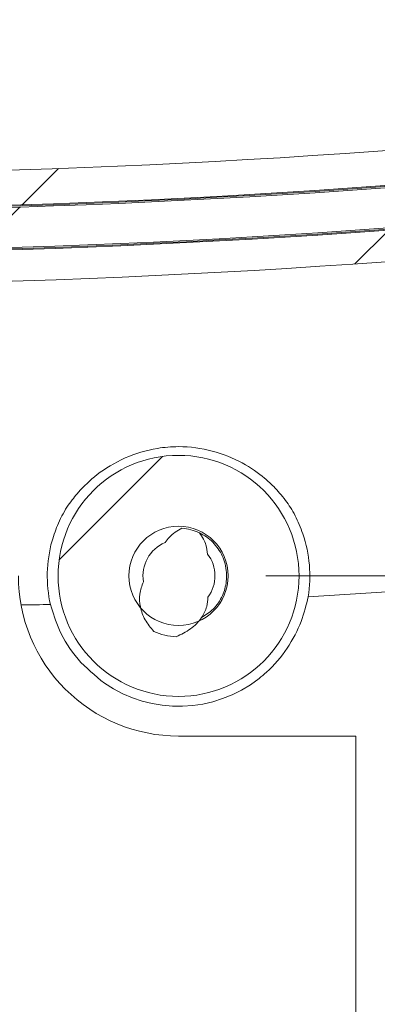
# Model space of a CAD drawing. Units: millimetres. Extents: x 5 to 292, y 5 to 205.
# Drawn here: x 236 to 240, y 168 to 180 of the extents above; entities that cross this region are included whole.
import ezdxf

# ---------------------------------------------------------------- set-up
doc = ezdxf.new("R2010")
doc.units = ezdxf.units.MM
doc.styles.add('SLDTEXTSTYLE0', font='TXT', dxfattribs={"width": 0.75})
doc.dimstyles.new('SLDDIMSTYLE0', dxfattribs={"dimtxt": 1.852083333333333, "dimasz": 1.5, "dimexe": 0, "dimexo": 0.0625, "dimgap": 0.4630208333333333, "dimtad": 0, "dimtih": 1, "dimtoh": 1, "dimdec": 1, "dimlfac": 2, "dimrnd": 1e-09, "dimzin": 12, "dimdsep": 46, "dimtxsty": 'SLDTEXTSTYLE0', "dimblk1": 'CLOSED', "dimblk2": 'CLOSED', "dimsah": 1, "dimcen": 0.09, "dimadec": 0, "dimazin": 3, "dimtfac": 1, "dimtdec": 1, "dimtofl": 0, "dimtmove": 0, "dimatfit": 3, "dimldrblk": 'CLOSED', "dimfxl": 0, "dimfrac": 2, "dimtolj": 1, "dimtzin": 12, "dimarcsym": 0})
pattern_1 = [(45, (0, 0), (-2.245064030267288, 2.245064030267288), [])]

# ---------------------------------------------------------------- blocks, each defined once
blk = doc.blocks.new('_CLOSED')
at = {"color": 0, "linetype": 'ByBlock', "lineweight": -2}
for p, q in [((-1, 0.166667), (0, 0)), ((-1, 0.166667), (-1, -0.166667)), ((0, 0), (-1, -0.166667)), ((0, 0), (-1, 0))]:
    blk.add_line(p, q, dxfattribs=at)
blk = doc.blocks.new('_D_22')
at = {"color": 7, "linetype": 'Continuous', "lineweight": 0}
for p, q in [((238.741329969846, 173.327612002887), (268.7806527188055, 173.327612002887)), ((267.7806527188055, 173.327612002887), (267.7806527188055, 162.6320845379284)), ((267.7806527188055, 148.410212002887), (267.7806527188055, 159.6901475300544)), ((238.741329969846, 148.410212002887), (268.7806527188055, 148.410212002887))]:
    blk.add_line(p, q, dxfattribs=at)
at = {"color": 7, "linetype": 'Continuous', "lineweight": 0, "xscale": 1.5, "yscale": 1.5}
for p, rotation in [((267.7806527188055, 173.327612002887, -0.1948315852888655), 90.0000000000004), ((267.7806527188055, 148.410212002887, -0.1948315852888655), 270.0000000000004)]:
    blk.add_blockref('_CLOSED', p, dxfattribs=dict(at, rotation=rotation))
at = {"color": 7, "linetype": 'Continuous', "lineweight": 0, "insert": (265.3868653172307, 162.0776084646315), "char_height": 1.852083333333333, "attachment_point": 1, "style": 'SLDTEXTSTYLE0'}
blk.add_mtext('49.8', dxfattribs=at)
blk = doc.blocks.new('_D_25')
at = {"color": 7, "linetype": 'Continuous', "lineweight": 0}
for p, q in [((204.5421683879049, 177.9125031675746), (204.5421683879049, 193.7837708146883)), ((260.7219545206412, 175.9914376072551), (260.7219545206412, 193.7837708146883)), ((204.5421683879049, 192.7837708146883), (260.7219545206412, 192.7837708146883)), ((260.7219545206412, 174.089612002887), (260.7219545206412, 174.467437607255)), ((260.7219545206412, 165.043912002887), (260.7219545206412, 172.565612002887))]:
    blk.add_line(p, q, dxfattribs=at)
at = {"color": 7, "linetype": 'Continuous', "lineweight": 0, "xscale": 1.5, "yscale": 1.5, "rotation": 180.0000000000004}
blk.add_blockref('_CLOSED', (204.5421683879049, 192.7837708146883, -0.1948315852888655), dxfattribs=at)
at = {"color": 7, "linetype": 'Continuous', "lineweight": 0, "xscale": 1.5, "yscale": 1.5}
blk.add_blockref('_CLOSED', (260.7219545206412, 192.7837708146883, -0.1948315852888655), dxfattribs=at)
at = {"color": 7, "linetype": 'Continuous', "lineweight": 0, "char_height": 1.852083333333333, "attachment_point": 1, "style": 'SLDTEXTSTYLE0'}
for s, insert in [('112.4', (223.0848378796539, 195.1712317492653)), ('INT', (229.9355108619374, 195.1712317492653))]:
    blk.add_mtext(s, dxfattribs=dict(at, insert=insert))

msp = doc.modelspace()

# ---------------------------------------------------------------- hatches: boundary and pattern name
at = {"linetype": 'Continuous', "lineweight": 0}
h = msp.add_hatch(dxfattribs=at)
h.set_pattern_fill('ANSI31', style=0)
h.set_pattern_definition(pattern_1)
edge = h.paths.add_edge_path(flags=0)
edge.add_line((217.4834683879049, 178.9618334820867), (205.6470683879049, 178.9618334820867))
edge.add_ellipse((205.6470683879049, 176.5734150307354), major_axis=(3.208429322414868e-13, -2.388418451351197), ratio=0.9996573249755573, start_angle=179.9999999999923, end_angle=269.9999999999924)
edge.add_line((203.2594683879049, 176.5734150307355), (203.2594683879049, 176.5480063238062))
edge.add_line((203.2594683879049, 176.5480063238062), (203.9071683879049, 176.5480063238062))
edge.add_line((203.9071683879049, 176.5480063238062), (203.9071683879049, 176.9545456346745))
edge.add_line((203.9071683879049, 176.9545456346745), (204.5802683879049, 176.9545456346745))
edge.add_line((204.5802683879049, 176.9545456346745), (204.5802683879049, 176.5480063238062))
edge.add_line((204.5802683879049, 176.5480063238062), (205.0374683879049, 176.5480063238062))
edge.add_line((205.0374683879049, 176.5480063238062), (205.0374683879049, 176.9418412812099))
edge.add_ellipse((205.7867683879049, 176.9418412812099), major_axis=(-1.006900691608922e-13, 0.7495568544134082), ratio=0.9996573249755575, start_angle=0, end_angle=89.99999999999147, ccw=False)
edge.add_line((205.7867683879049, 177.6913981356233), (217.4834683879049, 177.6913981356233))
edge.add_arc((217.4834683879049, 169.435443002887), 8.255955132736263, 82.16602868608521, 89.99999999999898, ccw=False)
edge.add_arc((232.630949978797, 279.5292487883741), 102.8750138672638, 262.1660286860869, 275.648525891613)
edge.add_arc((253.6548200870986, 66.96511200288698), 110.7262861327363, 89.9999999999992, 95.64852589161131, ccw=False)
edge.add_line((253.6548200870986, 177.6913981356233), (257.6172200870986, 177.6913981356231))
edge.add_arc((257.6172200870986, 175.677112002887), 2.014286132735501, 10.710046749287812, 89.9999999999992, ccw=False)
edge.add_arc((196.1093683879049, 164.043912002887), 64.61258613273625, -7.958078640513122e-13, 10.710046749287528, ccw=False)
edge.add_line((260.7219545206412, 164.043912002887), (260.7219545206412, 157.6939120028869))
edge.add_arc((196.1093683879049, 157.693912002887), 64.61258613273625, 349.28995325071156, 360, ccw=False)
edge.add_arc((257.6172200870986, 146.060712002887), 2.014286132735501, 270, 349.28995325070815, ccw=False)
edge.add_line((257.6172200870986, 144.0464258701507), (253.6548200870986, 144.0464258701508))
edge.add_arc((253.6548200870986, 254.772712002887), 110.7262861327363, 264.35147410838795, 270, ccw=False)
edge.add_arc((232.630949978797, 42.2085752173999), 102.8750138672638, 84.35147410838786, 97.83397131391396)
edge.add_arc((217.4834683879049, 152.302381002887), 8.255955132736263, 270, 277.83397131391405, ccw=False)
edge.add_line((217.4834683879049, 144.0464258701507), (205.7867683879049, 144.0464258701507))
edge.add_ellipse((205.7867683879049, 144.7959827245641), major_axis=(-1.007822876833114e-13, -0.7495568544134066), ratio=0.9996573249755575, start_angle=-89.99999999999312, end_angle=0, ccw=False)
edge.add_line((205.0374683879049, 144.7959827245641), (205.0374683879049, 145.1898176819678))
edge.add_line((205.0374683879049, 145.1898176819678), (204.5802683879049, 145.1898176819678))
edge.add_line((204.5802683879049, 145.1898176819678), (204.5802683879049, 144.7832783710995))
edge.add_line((204.5802683879049, 144.7832783710995), (203.9071683879049, 144.7832783710995))
edge.add_line((203.9071683879049, 144.7832783710995), (203.9071683879049, 145.1898176819678))
edge.add_line((203.9071683879049, 145.1898176819678), (203.2594683879049, 145.1898176819678))
edge.add_line((203.2594683879049, 145.1898176819678), (203.2594683879049, 145.1644089750385))
edge.add_ellipse((205.6470683879049, 145.1644089750385), major_axis=(3.211367810925858e-13, 2.388418451351197), ratio=0.9996573249755573, start_angle=90.00000000000772, end_angle=180.0000000000085)
edge.add_line((205.6470683879049, 142.7759905236873), (217.4834683879049, 142.7759905236873))
edge.add_arc((217.4834683879049, 152.302381002887), 9.526390479199664, 270.0000000000008, 277.8339713139148)
edge.add_arc((232.630949978797, 42.2085752173999), 101.6045785208004, 84.35147410838698, 97.83397131391308, ccw=False)
edge.add_arc((253.6548200870986, 254.772712002887), 111.9967214791997, 264.3514741083887, 270.0000000000008)
edge.add_line((253.6548200870986, 142.7759905236873), (257.6172200870986, 142.7759905236873))
edge.add_arc((257.6172200870986, 146.060712002887), 3.284721479199201, 270.0000000000008, 349.2899532507117)
edge.add_arc((196.1093683879049, 157.693912002887), 65.88302147919967, 349.2899532507124, 360.0000000000008)
edge.add_line((261.9923898671046, 157.6939120028869), (261.9923898671046, 164.043912002887))
edge.add_arc((196.1093683879049, 164.043912002887), 65.88302147919966, 0, 10.71004674928838)
edge.add_arc((257.6172200870986, 175.677112002887), 3.284721479199201, 10.71004674928912, 90)
edge.add_line((257.6172200870986, 178.9618334820867), (253.6548200870986, 178.9618334820867))
edge.add_arc((253.6548200870986, 66.96511200288698), 111.9967214791997, 90, 95.64852589161212)
edge.add_arc((232.630949978797, 279.5292487883741), 101.6045785208004, 262.16602868608607, 275.64852589161205, ccw=False)
edge.add_arc((217.4834683879049, 169.435443002887), 9.526390479199664, 82.16602868608582, 90)
edge = h.paths.add_edge_path(flags=0)
edge.add_arc((205.4829589879049, 177.169362002887), 1.392421479199108, 89.9999999999992, 170.1232693517655, ccw=False)
edge.add_line((205.4829589879049, 178.5617834820866), (217.4834683879049, 178.5617834820867))
edge.add_arc((217.4834683879049, 169.435443002887), 9.126340479199683, 82.16602868608481, 89.99999999999898, ccw=False)
edge.add_arc((232.630949978797, 279.5292487883741), 102.0046285208003, 262.1660286860869, 275.6485258916128)
edge.add_arc((253.6548200870986, 66.96511200288698), 111.5966714791997, 89.9999999999992, 95.64852589161131, ccw=False)
edge.add_line((253.6548200870986, 178.5617834820866), (257.6172200870986, 178.5617834820853))
edge.add_arc((257.6172200870986, 175.677112002887), 2.884671479198112, 10.710046749285198, 89.9999999999992, ccw=False)
edge.add_arc((196.1093683879049, 164.043912002887), 65.48297147919965, -7.958078640513122e-13, 10.710046749287528, ccw=False)
edge.add_line((261.5923398671046, 164.043912002887), (261.5923398671046, 157.6939120028869))
edge.add_arc((196.1093683879049, 157.693912002887), 65.48297147919965, 349.2899532507117, 360, ccw=False)
edge.add_arc((257.6172200870986, 146.060712002887), 2.884671479198112, 270, 349.2899532507109, ccw=False)
edge.add_line((257.6172200870986, 143.1760405236873), (253.6548200870986, 143.1760405236873))
edge.add_arc((253.6548200870986, 254.772712002887), 111.5966714791997, 264.35147410838795, 270, ccw=False)
edge.add_arc((232.630949978797, 42.2085752173999), 102.0046285208003, 84.35147410838786, 97.83397131391396)
edge.add_arc((217.4834683879049, 152.302381002887), 9.126340479199662, 270.00000000000017, 277.83397131391416, ccw=False)
edge.add_line((217.4834683879049, 143.1760405236873), (205.4829589879049, 143.1760405236887))
edge.add_arc((205.4829589879049, 144.568462002887), 1.392421479199108, 189.8767306482337, 270, ccw=False)
edge.add_line((204.1111744900808, 144.3296213294988), (204.6350780404001, 144.3296213294988))
edge.add_arc((205.4829589879049, 144.568462002887), 0.880878520799669, 195.7320655058644, 270.0000000000008)
edge.add_line((205.4829589879049, 143.6875834820867), (217.4834683879049, 143.6875834820867))
edge.add_arc((217.4834683879049, 152.302381002887), 8.61479752080034, 270.0000000000008, 277.833971313915)
edge.add_arc((232.630949978797, 42.2085752173999), 102.5161714791997, 84.35147410838698, 97.83397131391308, ccw=False)
edge.add_arc((253.6548200870986, 254.772712002887), 111.0851285208004, 264.3514741083887, 270.0000000000008)
edge.add_line((253.6548200870986, 143.6875834820867), (257.6172200870986, 143.6875834820864))
edge.add_arc((257.6172200870986, 146.060712002887), 2.373128520799859, 270.0000000000008, 349.2899532507121)
edge.add_arc((196.1093683879049, 157.693912002887), 64.9714285208003, 349.2899532507125, 360.0000000000007)
edge.add_line((261.0807969087052, 157.6939120028869), (261.0807969087052, 164.043912002887))
edge.add_arc((196.1093683879049, 164.043912002887), 64.9714285208003, 0, 10.71004674928838)
edge.add_arc((257.6172200870986, 175.677112002887), 2.373128520799598, 10.71004674928959, 90)
edge.add_line((257.6172200870986, 178.0502405236873), (253.6548200870986, 178.0502405236873))
edge.add_arc((253.6548200870986, 66.96511200288698), 111.0851285208004, 90, 95.64852589161212)
edge.add_arc((232.630949978797, 279.5292487883741), 102.5161714791997, 262.16602868608607, 275.64852589161205, ccw=False)
edge.add_arc((217.4834683879049, 169.435443002887), 8.614797520800346, 82.166028686086, 89.9999999999998)
edge.add_line((217.4834683879049, 178.0502405236873), (205.4829589879049, 178.0502405236867))
edge.add_arc((205.4829589879049, 177.169362002887), 0.8808785207996691, 90.00000000000186, 164.2679344941369)
edge.add_line((204.6350780404001, 177.4082026762752), (204.1111744900808, 177.4082026762752))
h = msp.add_hatch(dxfattribs=at)
h.set_pattern_fill('ANSI31', style=0)
h.set_pattern_definition(pattern_1)
edge = h.paths.add_edge_path(flags=0)
edge.add_arc((217.4834683879049, 152.296412002887), 8.634228520800342, 270, 277.8342709975893, ccw=False)
edge.add_line((217.4834683879049, 143.6621834820866), (205.4819683879049, 143.6621834820872))
edge.add_arc((205.4819683879049, 144.568462002887), 0.9062785208000808, 196.9517777339787, 270, ccw=False)
edge.add_line((204.6150672264159, 144.3042213294989), (204.1407284425116, 144.3042213294989))
edge.add_arc((205.4819683879049, 144.568462002887), 1.367021479198946, 191.1452358188071, 270.0000000000008)
edge.add_line((205.4819683879049, 143.2014405236873), (217.4834683879049, 143.2014405236873))
edge.add_arc((217.4834683879049, 152.296412002887), 9.09497147919967, 270.0000000000008, 277.8342709975901)
edge.add_arc((232.6307121972095, 42.20859873556171), 102.0300285208004, 84.35141001534498, 97.83427099758848, ccw=False)
edge.add_arc((253.6548200870986, 254.772712002887), 111.5712714791996, 264.3514100153466, 270.0000000000006)
edge.add_line((253.6548200870982, 143.2014405236874), (257.6172200870986, 143.2014405236897))
edge.add_arc((257.6172200870986, 146.060712002887), 2.859271479198052, 270.0000000000008, 349.2899532507137)
edge.add_arc((196.1093683879049, 157.693912002887), 65.45757147919966, 349.2899532507125, 360.0000000000008)
edge.add_line((261.5669398671046, 157.6939120028869), (261.5669398671046, 164.043912002887))
edge.add_arc((196.1093683879049, 164.043912002887), 65.45757147919966, 2.487785538189099e-14, 10.71004674928822)
edge.add_arc((257.6172200870986, 175.677112002887), 2.859271479198833, 10.71004674928563, 90)
edge.add_line((257.6172200870986, 178.5363834820867), (253.6548200870986, 178.5363834820867))
edge.add_arc((253.6548200870986, 66.96511200288698), 111.5712714791997, 90, 95.64858998465411)
edge.add_arc((232.6307121972095, 279.5292252702123), 102.0300285208003, 262.16572900241067, 275.6485899846543, ccw=False)
edge.add_arc((217.4834683879049, 169.441412002887), 9.094971479199659, 82.16572900241074, 90)
edge.add_line((217.4834683879049, 178.5363834820867), (205.4819683879049, 178.5363834820851))
edge.add_arc((205.4819683879049, 177.169362002887), 1.367021479198946, 90, 168.8547641811937)
edge.add_line((204.1407284425116, 177.4336026762751), (204.6150672264159, 177.4336026762751))
edge.add_arc((205.4819683879049, 177.169362002887), 0.9062785208000808, 89.9999999999992, 163.0482222660205, ccw=False)
edge.add_line((205.4819683879049, 178.0756405236874), (217.4834683879049, 178.0756405236873))
edge.add_arc((217.4834683879049, 169.441412002887), 8.634228520800333, 82.16572900240999, 89.9999999999992, ccw=False)
edge.add_arc((232.6307121972095, 279.5292252702123), 102.4907714791997, 262.1657290024115, 275.648589984655)
edge.add_arc((253.6548200870986, 66.96511200288698), 111.1105285208004, 89.9999999999992, 95.64858998465343, ccw=False)
edge.add_line((253.6548200870986, 178.0756405236874), (257.6172200870986, 178.0756405236878))
edge.add_arc((257.6172200870986, 175.677112002887), 2.398528520800865, 10.710046749288608, 89.9999999999992, ccw=False)
edge.add_arc((196.1093683879049, 164.043912002887), 64.99682852080032, -7.958078640513122e-13, 10.710046749287585, ccw=False)
edge.add_line((261.1061969087053, 164.043912002887), (261.1061969087053, 157.693912002887))
edge.add_arc((196.1093683879049, 157.693912002887), 64.99682852080032, 349.2899532507118, 360, ccw=False)
edge.add_arc((257.6172200870986, 146.060712002887), 2.398528520800972, 270, 349.28995325071406, ccw=False)
edge.add_line((257.6172200870986, 143.6621834820866), (253.6548200870986, 143.6621834820867))
edge.add_arc((253.6548200870986, 254.772712002887), 111.1105285208003, 264.3514100153458, 270, ccw=False)
edge.add_arc((232.6307121972095, 42.20859873556171), 102.4907714791997, 84.35141001534586, 97.83427099758934)
h = msp.add_hatch(dxfattribs=at)
h.set_pattern_fill('ANSI31', style=0)
h.set_pattern_definition(pattern_1)
edge = h.paths.add_edge_path(flags=0)
edge.add_arc((237.741329969846, 173.327612002887), 1.38086571478022, 0, 360)
edge = h.paths.add_edge_path(flags=0)
edge.add_arc((237.741329969846, 173.327612002887), 0.5685842852183212, 0, 360)
h = msp.add_hatch(dxfattribs=at)
h.set_pattern_fill('ANSI31', style=0)
h.set_pattern_definition(pattern_1)
edge = h.paths.add_edge_path(flags=0)
edge.add_spline(control_points=[(238.0742651841707, 173.5782381414262), (238.0731900031118, 173.6138622732444), (238.0665269836316, 173.6496766649598), (238.0550492470105, 173.6834182764235), (238.0474518427928, 173.7057527026008), (238.0375146392835, 173.7273215157472), (238.0264408643615, 173.7481522299091), (238.0129337905007, 173.7735601867027), (237.9974388385567, 173.7980038807931), (237.9802413995362, 173.8210744985535)], knot_values=[0, 0, 0, 0, 0.0002138421196957173, 0.0002138421196957173, 0.0002138421196957173, 0.0003544061150752076, 0.0003544061150752076, 0.0003544061150752076, 0.0005259032152209833, 0.0005259032152209833, 0.0005259032152209833, 0.0005259032152209833], weights=[1, 1, 1, 1, 1, 1, 1, 1, 1, 1], degree=3, periodic=0)
edge.add_arc((237.7463183879049, 173.327612002887), 0.5460999999999985, 64.63698250267738, 86.45075883042111)
edge.add_spline(control_points=[(237.7801254371509, 173.8726645631245), (237.7531059969589, 173.8597002914267), (237.727116971381, 173.8443083968652), (237.7028134913889, 173.8267737640144), (237.6792775042061, 173.8097928668685), (237.6571422371669, 173.7906704273695), (237.6369786338131, 173.7697964564885), (237.6185674435213, 173.7507366365103), (237.601671750555, 173.7300838468908), (237.5866723478399, 173.7082374150597)], knot_values=[0, 0, 0, 0, 0.0001798121508737895, 0.0001798121508737895, 0.0001798121508737895, 0.0003539316851711163, 0.0003539316851711163, 0.0003539316851711163, 0.0005128312573691833, 0.0005128312573691833, 0.0005128312573691833, 0.0005128312573691833], weights=[1, 1, 1, 1, 1, 1, 1, 1, 1, 1], degree=3, periodic=0)
edge.add_arc((237.7463183879049, 173.327612002887), 0.4127500000000059, 112.7546800145888, 189.4180589372368)
edge.add_spline(control_points=[(237.3391319961229, 173.2600708684019), (237.3174235710037, 173.2161263549236), (237.3034188018719, 173.1676718998976), (237.2976656740461, 173.1189966751296), (237.2919254562752, 173.0704306778703), (237.2941958566909, 173.0203623966632), (237.3038134825707, 172.9724133876819), (237.3140702493818, 172.9212779193139), (237.332929229462, 172.8712567850982), (237.3585947496891, 172.8258550399543), (237.3859454577129, 172.7774722343763), (237.419628689104, 172.7323012553975), (237.4574976331201, 172.6916207909938)], knot_values=[2.250925444935487e-14, 2.250925444935487e-14, 2.250925444935487e-14, 2.250925444935487e-14, 0.0002940842319744467, 0.0002940842319744467, 0.0002940842319744467, 0.0005870881841223757, 0.0005870881841223757, 0.0005870881841223757, 0.0008997485973586874, 0.0008997485973586874, 0.0008997485973586874, 0.001231253373732745, 0.001231253373732745, 0.001231253373732745, 0.001231253373732745], weights=[1, 1, 1, 1, 1, 1, 1, 1, 1, 1, 1, 1, 1], degree=3, periodic=0)
edge.add_arc((237.7463183879049, 173.327612002887), 0.698500000000006, 245.575920570535, 267.3420844045575)
edge.add_spline(control_points=[(237.7139270275761, 172.6298634451845), (237.7725252474059, 172.6522489477756), (237.8285207802449, 172.6832410506058), (237.8784618283773, 172.7211983134802), (237.9262838460633, 172.7575450255412), (237.970636220896, 172.8003157678348), (238.0047052082035, 172.8497862939796), (238.0312492994143, 172.88833015049), (238.0518275790342, 172.9318035853639), (238.0642957493952, 172.9769119258426), (238.073795826914, 173.0112820634718), (238.0788006467015, 173.0472541533473), (238.0787111319648, 173.0829129505876)], knot_values=[1.803226988366213e-14, 1.803226988366213e-14, 1.803226988366213e-14, 1.803226988366213e-14, 0.0003763708747566644, 0.0003763708747566644, 0.0003763708747566644, 0.0007368537341785058, 0.0007368537341785058, 0.0007368537341785058, 0.001017315207880274, 0.001017315207880274, 0.001017315207880274, 0.001230076757191417, 0.001230076757191417, 0.001230076757191417, 0.001230076757191417], weights=[1, 1, 1, 1, 1, 1, 1, 1, 1, 1, 1, 1, 1], degree=3, periodic=0)
edge.add_arc((237.7463183879049, 173.327612002887), 0.4127500000000059, 323.6404482112795, 397.388076921924)

# ---------------------------------------------------------------- linework, layer by layer
at = {"color": 7, "linetype": 'Continuous', "lineweight": 15}
for p, q in [((239.2266216636527, 173.0890809832248), (240.1268329722178, 173.1466794993347)), ((239.7731176527439, 171.4921102517327), (237.741329969846, 171.4921102517327)), ((239.7731176527439, 150.2457137540413), (239.7731176527439, 171.4921102517327))]:
    msp.add_line(p, q, dxfattribs=at)
for radius in [1.380865714780214, 0.5685842852183214]:
    msp.add_circle((237.741329969846, 173.327612002887), radius, dxfattribs=at)
for centre, radius, start, end in [((232.630949978797, 279.5292487883741), 101.6045785208004, 262.1660286860869, 275.6485258916128), ((232.630949978797, 279.5292487883741), 102.0156803765847, 262.1660286860869, 275.6485258916128), ((232.630949978797, 279.5292487883741), 102.0046285208004, 262.1660286860869, 275.6485258916128), ((232.6307121972095, 279.5292252702123), 102.0300285208004, 262.1657290024115, 275.648589984655), ((232.630949978797, 279.5292487883741), 102.5161714791997, 262.1660286860869, 275.6485258916128), ((232.630949978797, 279.5292487883741), 102.5051196234154, 262.1660286860869, 275.6485258916128), ((232.6307121972095, 279.5292252702123), 102.4907714791997, 262.1657290024115, 275.648589984655), ((232.630949978797, 279.5292487883741), 102.8750138672638, 262.1660286860869, 275.648525891613), ((237.7463183879049, 173.327612002887), 0.5461000000001031, 64.6369825026747, 86.45075883041832), ((237.741329969846, 173.327612002887), 1.504323257492397, 164.5659444418583, 192.6471463884555), ((237.741329969846, 173.327612002887), 1.504323257492344, 350.8764635574736, 18.65955186489324), ((237.7463183879049, 173.327612002887), 0.4127500000000465, 112.7546800145903, 189.4180589372368), ((237.7463183879049, 173.327612002887), 0.4127500000000499, 323.6404482112795, 37.38807692192324), ((237.741329969846, 173.327612002887), 1.835501751154311, 180, 270.0000000000008), ((235.9619683879049, 231.176112002887), 58.17870000000035, 269.9742014539887, 270.3068113899162), ((237.7463183879049, 173.327612002887), 0.698499999999978, 245.575920570535, 267.3420844045575), ((237.741329969846, 173.327612002887), 1.494346421375029, 235.3853697605612, 308.1382401853694)]:
    msp.add_arc(centre, radius, start, end, dxfattribs=at)
for points, knots in [([(236.5932195339378, 174.2862740097054), (236.6582619031334, 174.3535961355832), (236.7885422637776, 174.4884428662168), (237.1114286362781, 174.689000237599), (237.4467706488472, 174.7905211401298), (237.7913173073091, 174.8187668104313), (238.1361810405934, 174.7730053939968), (238.481843334179, 174.6305191419203), (238.7072341319309, 174.4699732326498), (238.7994766119488, 174.3820275458017), (238.8323803785537, 174.3506564860319)], [0, 0, 0, 0, 0.1457230657698911, 0.2918844100771216, 0.4298598924684799, 0.5147010561849987, 0.6518696317857802, 0.78910372934127, 0.9247713020480122, 0.9999999999999999, 0.9999999999999999, 0.9999999999999999, 0.9999999999999999]), ([(236.5932133385059, 174.2862662881735), (236.5550207829114, 174.2403293624002), (236.4786799942255, 174.1485088207073), (236.363286586174, 173.9488604008804), (236.3137279031238, 173.7968721693194), (236.2912565318933, 173.7279562142563)], [0, 0, 0, 0, 0.3536734392098848, 0.7069364399992076, 1, 1, 1, 1]), ([(239.1665805504354, 173.8089115411814), (239.1386080030819, 173.8802224110873), (239.0827838669952, 174.0225357891209), (238.9574502265859, 174.2159740267344), (238.8771041886118, 174.3024944811801), (238.8324200632462, 174.3506124833942)], [0, 0, 0, 0, 0.3083326351249527, 0.6153319812326346, 1, 1, 1, 1]), ([(237.5866723478399, 173.7082374150597), (237.6027799291804, 173.7293282108964), (237.6365282429229, 173.7735172657227), (237.7018997348849, 173.8299769179064), (237.7537728016605, 173.8582839705342), (237.7801254371509, 173.8726645631245)], [0, 0, 0, 0, 0.3099739968271806, 0.6494519242692167, 1, 1, 1, 1]), ([(237.9802413995363, 173.8210744985535), (237.9963551098544, 173.7972320010156), (238.0256796460747, 173.753842231135), (238.0630420843364, 173.6731583555789), (238.0700490253444, 173.6138966230044), (238.0742651841707, 173.5782381414262)], [0, 0, 0, 0, 0.3269647195144907, 0.5950267549060791, 1, 1, 1, 1]), ([(237.9802413995288, 173.821074498557), (238.0077392949784, 173.8062593021374), (238.0914751528678, 173.7611444611027), (238.2047050555411, 173.643840936391), (238.2871664502411, 173.4654884404302), (238.3007961777737, 173.2737017320526), (238.2488301517789, 173.0919164762806), (238.153003878874, 172.9431995714233), (238.0523135620656, 172.8811333290739), (238.0060242698863, 172.8526002732881)], [0, 0, 0, 0, 0.0780186356287304, 0.2375802685594056, 0.3967465426916579, 0.5670168817583323, 0.7062335134681659, 0.8649498466329164, 0.9999999999999999, 0.9999999999999999, 0.9999999999999999, 0.9999999999999999]), ([(237.3391319961229, 173.2600708684019), (237.3219066591392, 173.2136702114001), (237.2874946389357, 173.1209730207608), (237.297204062428, 172.967450708393), (237.3524757633779, 172.8180548194955), (237.4217562868827, 172.7346491849841), (237.4574976331201, 172.6916207909938)], [0, 0, 0, 0, 0.2383366418532852, 0.4761384547918588, 0.7297434268599964, 1, 1, 1, 1]), ([(237.7139270275761, 172.6298634451845), (237.7707712655379, 172.6572308526138), (237.8820478042788, 172.7108044509634), (238.0039897451792, 172.8336603441441), (238.0692185610767, 172.9644104850055), (238.0758453881369, 173.0471378467352), (238.078711131965, 173.0829129505876)], [0, 0, 0, 0, 0.3056138884987614, 0.598260385267206, 0.8262693728141869, 1, 1, 1, 1]), ([(239.2266216636528, 173.0890809832245), (239.205159092447, 172.9963984976984), (239.1622174834923, 172.8109624186629), (238.998477409641, 172.4923333420331), (238.8152854749523, 172.2766170818255), (238.6928929677812, 172.17590172379), (238.6641799678449, 172.1522741330518)], [0, 0, 0, 0, 0.3031672501260867, 0.606567096644604, 0.907701548157875, 1, 1, 1, 1]), ([(236.8924606408054, 172.0977778314275), (236.785389337933, 172.184972376765), (236.5706785714821, 172.3598241545758), (236.3621226883897, 172.7055237636024), (236.3022051737482, 172.9034462865273), (236.2735062124327, 172.998246126989)], [0, 0, 0, 0, 0.3413579386889506, 0.6845272513154617, 1, 1, 1, 1])]:
    msp.add_open_spline(points, degree=3, knots=knots, dxfattribs=at)

# ---------------------------------------------------------------- dimensions: what is measured, and where the dimension line sits
at = {"color": 7, "linetype": 'Continuous', "lineweight": 0}
dim = msp.add_linear_dim(base=(260.7219545206412, 194.2547393186253), p1=(204.5421683879049, 176.9125031675746), p2=(260.7219545206412, 164.043912002887), text='<> INT', dimstyle='SLDDIMSTYLE0', dxfattribs=at)
dim.commit()
dim.dimension.update_dxf_attribs({"geometry": '_D_25', "text_midpoint": (228.2241922103626, 194.2547393186253), "dimtype": 160})
dim = msp.add_linear_dim(base=(267.7806527188055, 173.327612002887), p1=(237.741329969846, 148.410212002887), p2=(237.741329969846, 173.327612002887), angle=90.0000000000002, dimstyle='SLDDIMSTYLE0', dxfattribs=at)
dim.commit()
dim.dimension.update_dxf_attribs({"geometry": '_D_22', "text_midpoint": (267.7806527188055, 161.1611160339914), "dimtype": 160})

doc.saveas('drawing.dxf')
